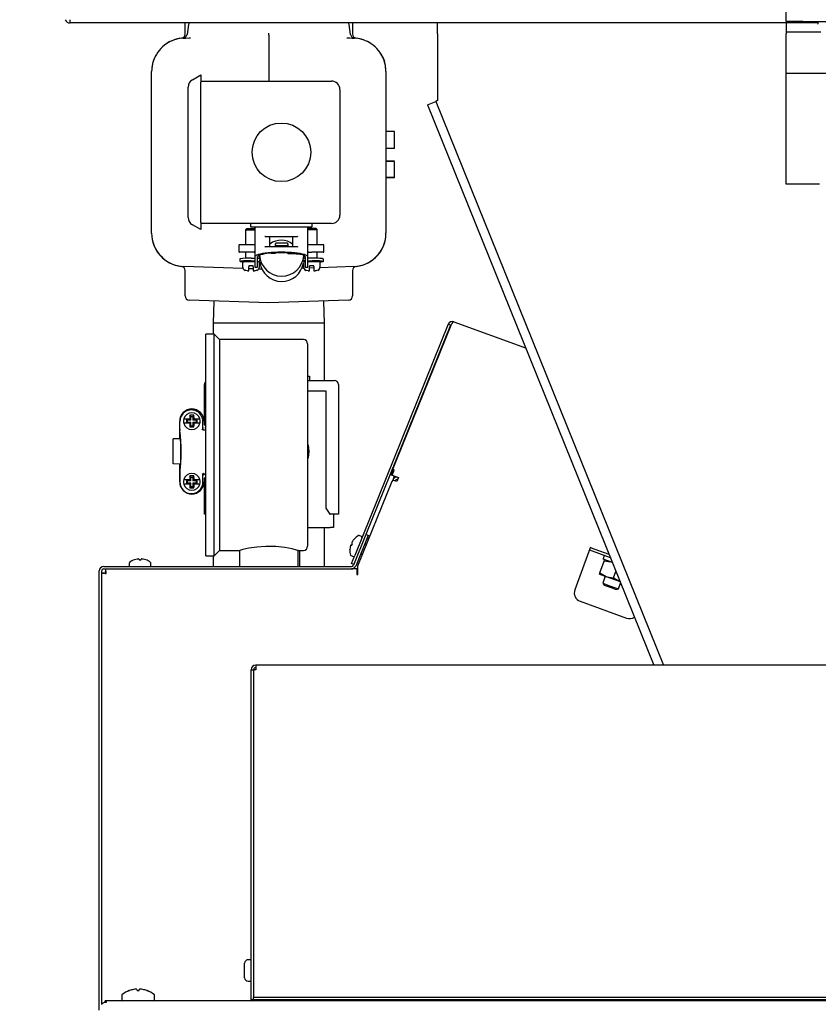
# Model space of a CAD drawing. Units: inches. Extents: x 0.8 to 16.7, y 0.6 to 10.4.
# Drawn here: x 13.6 to 14.1, y 6.3 to 6.9 of the extents above; entities that cross this region are included whole.
import ezdxf

# ---------------------------------------------------------------- set-up
doc = ezdxf.new("R2010")
doc.units = ezdxf.units.IN
doc.header["$MEASUREMENT"] = 0
doc.layers.add('FORMAT', color=7, linetype='Continuous')
doc.styles.add('SLDTEXTSTYLE0', font='TXT', dxfattribs={"width": 0.605})
doc.dimstyles.new('SLDDIMSTYLE0', dxfattribs={"dimtxt": 0.08, "dimasz": 0.13, "dimexe": 0, "dimexo": 0.0625, "dimgap": 0.02, "dimtad": 0, "dimtih": 1, "dimtoh": 1, "dimdec": 6, "dimlfac": 24, "dimrnd": 1e-09, "dimzin": 12, "dimdsep": 46, "dimlunit": 5, "dimtxsty": 'SLDTEXTSTYLE0', "dimsah": 1, "dimcen": 0.09, "dimadec": 0, "dimazin": 3, "dimtfac": 1, "dimtdec": 6, "dimtofl": 0, "dimtmove": 0, "dimatfit": 3, "dimfxl": 0, "dimfrac": 2, "dimtolj": 1, "dimtzin": 12, "dimarcsym": 0})

# ---------------------------------------------------------------- blocks, each defined once
blk = doc.blocks.new('_D_2')
at = {"layer": 'FORMAT', "color": 7}
for p, q in [((13.56461, 7.42162), (13.56461, 7.99663)), ((14.99311, 6.073), (14.99311, 7.99663)), ((13.56461, 7.87163), (13.9715, 7.87163)), ((14.11203, 7.87152), (14.08453, 7.87152)), ((14.08453, 7.87152), (14.08453, 7.74874)), ((14.29536, 7.87152), (14.32286, 7.87152)), ((14.32286, 7.87152), (14.32286, 7.74874)), ((14.99311, 7.87163), (14.43588, 7.87163)), ((14.08453, 7.74874), (14.11203, 7.74874)), ((14.32286, 7.74874), (14.29536, 7.74874))]:
    blk.add_line(p, q, dxfattribs=at)
for points in [[(13.56461, 7.87163), (13.69461, 7.85163), (13.69461, 7.89163)], [(14.99311, 7.87163), (14.86311, 7.89163), (14.86311, 7.85163)]]:
    blk.add_solid(points, dxfattribs=at)
at = {"layer": 'FORMAT', "color": 7, "char_height": 0.08, "attachment_point": 1, "style": 'SLDTEXTSTYLE0'}
for s, insert in [('34 9/32', (14.02036, 7.99298)), ('871', (14.11203, 7.85187))]:
    blk.add_mtext(s, dxfattribs=dict(at, insert=insert))

msp = doc.modelspace()

# ---------------------------------------------------------------- linework, layer by layer
at = {"color": 7, "linetype": 'Continuous', "lineweight": 25}
for p, q in [((14.04148214, 6.91055586), (14.04148214, 6.91802669)), ((13.82467625, 6.90972253), (13.59594464, 6.90972253)), ((13.66754679, 6.90280533), (13.66754679, 6.90972253)), ((13.66963801, 6.90864762), (13.66871803, 6.90246399)), ((13.77054222, 6.90246399), (13.76962224, 6.90864762)), ((13.77171345, 6.90972253), (13.77171345, 6.90280533)), ((13.83157208, 6.90972253), (13.82467625, 6.90972253)), ((13.82467625, 6.90282669), (13.82467625, 6.90972253)), ((14.04150512, 6.90972253), (13.83157208, 6.90972253)), ((14.05189881, 6.91055586), (14.04148214, 6.91055586)), ((14.06135714, 6.90972253), (14.04150512, 6.90972253)), ((14.04150512, 6.90972253), (14.04150512, 6.90282669)), ((14.05189881, 6.91055586), (14.38731548, 6.91055586)), ((14.06135714, 6.91055586), (14.06135714, 6.90913399)), ((13.66681972, 6.90026512), (13.66779679, 6.90029924)), ((13.71963012, 6.90210993), (13.71963012, 6.90341238)), ((13.71963012, 6.90210993), (13.71963012, 6.89170211)), ((13.77146345, 6.90029924), (13.77244053, 6.90026512)), ((13.82467625, 6.90282669), (13.82467625, 6.86138919)), ((14.04150512, 6.90411836), (14.06314881, 6.90411836)), ((14.04150512, 6.80930586), (14.04150512, 6.90282669)), ((13.78300938, 6.89694961), (13.78207718, 6.89751714)), ((13.64893423, 6.88880688), (13.64773165, 6.88587785)), ((13.71963012, 6.89170211), (13.71963012, 6.87346347)), ((13.79032601, 6.88880688), (13.79152859, 6.88587785)), ((13.64671345, 6.77894079), (13.64671345, 6.87944448)), ((13.67204679, 6.87425046), (13.67735929, 6.87731763)), ((13.67735929, 6.87731763), (13.67735929, 6.87280709)), ((13.79254679, 6.87944448), (13.79254679, 6.77894079)), ((14.1233288, 6.87828503), (14.04150512, 6.87828503)), ((13.66944262, 6.78864536), (13.66944262, 6.86973991)), ((13.67735929, 6.87346347), (13.75869262, 6.87346347)), ((13.67735929, 6.78557818), (13.67735929, 6.87280709)), ((13.76390095, 6.86825513), (13.76390095, 6.79013013)), ((13.81828255, 6.85880597), (13.82347864, 6.86090533)), ((13.81828255, 6.85880597), (13.95918516, 6.51005976)), ((13.82467625, 6.86138919), (13.82347864, 6.86090533)), ((13.82347864, 6.86090533), (13.96522945, 6.51005976)), ((13.79775512, 6.84205321), (13.79254679, 6.84205321)), ((13.79775512, 6.83679279), (13.79775512, 6.84205321)), ((13.79775512, 6.83154039), (13.79775512, 6.83679279)), ((13.79775512, 6.83154039), (13.79254679, 6.83154039)), ((13.79775512, 6.82374612), (13.79254679, 6.82374612)), ((13.79775512, 6.82348971), (13.79254679, 6.82348971)), ((13.79775512, 6.81348971), (13.79775512, 6.82348971)), ((13.79775512, 6.81348971), (13.79254679, 6.81348971)), ((13.79775512, 6.8132333), (13.79254679, 6.8132333)), ((14.06233845, 6.80930586), (14.04150512, 6.80930586)), ((13.67735929, 6.78106763), (13.67204679, 6.78413481)), ((13.67735929, 6.78557818), (13.67735929, 6.78106763)), ((13.75869262, 6.7849218), (13.67735929, 6.7849218)), ((13.70827595, 6.78450513), (13.70827595, 6.78308847)), ((13.74619262, 6.7826718), (13.70869262, 6.7826718)), ((13.74660929, 6.78308847), (13.74660929, 6.78450513)), ((13.70583845, 6.78165084), (13.70521345, 6.78102584)), ((13.70521345, 6.78102584), (13.70521345, 6.77178846)), ((13.70521345, 6.78102584), (13.71088012, 6.78102584)), ((13.70854679, 6.78165084), (13.70583845, 6.78165084)), ((13.71088012, 6.78165084), (13.70854679, 6.78165084)), ((13.71088012, 6.78225513), (13.71088012, 6.77137794)), ((13.73693256, 6.77663013), (13.71795268, 6.77663013)), ((13.72032667, 6.77058847), (13.72032667, 6.77663013)), ((13.73455857, 6.77058847), (13.73455857, 6.77663013)), ((13.74400512, 6.77137841), (13.74400512, 6.78225513)), ((13.74633845, 6.78173072), (13.74400512, 6.78173072)), ((13.74400512, 6.78110572), (13.74967179, 6.78110572)), ((13.74904679, 6.78173072), (13.74633845, 6.78173072)), ((13.74967179, 6.78110572), (13.74904679, 6.78173072)), ((13.74967179, 6.77178846), (13.74967179, 6.78110572)), ((13.70098429, 6.77137179), (13.70098429, 6.76737179)), ((13.70140095, 6.77178846), (13.70854679, 6.77178846)), ((13.70854679, 6.77178846), (13.71046345, 6.77178846)), ((13.71046345, 6.77178846), (13.71088012, 6.77178846)), ((13.71088012, 6.77137179), (13.71088012, 6.76408472)), ((13.71795268, 6.77058847), (13.73693256, 6.77058847)), ((13.72379446, 6.77110472), (13.72379446, 6.77231111)), ((13.72379446, 6.77075844), (13.72379446, 6.77110472)), ((13.73104446, 6.77272778), (13.72421113, 6.77272778)), ((13.72421113, 6.77112835), (13.73104446, 6.77112835)), ((13.73146113, 6.77231111), (13.73146113, 6.77110472)), ((13.73146113, 6.77110472), (13.73146113, 6.77075844)), ((13.74400512, 6.77178846), (13.74442179, 6.77178846)), ((13.74400512, 6.76408472), (13.74400512, 6.77137179)), ((13.74442179, 6.77178846), (13.74633845, 6.77178846)), ((13.74633845, 6.77178846), (13.75348429, 6.77178846)), ((13.75390095, 6.76737179), (13.75390095, 6.77137179)), ((13.70854679, 6.76695513), (13.70140095, 6.76695513)), ((13.70521345, 6.76695513), (13.70521345, 6.76325682)), ((13.71046345, 6.76695513), (13.70854679, 6.76695513)), ((13.71046345, 6.76695513), (13.71088012, 6.76695513)), ((13.71391946, 6.76333296), (13.71391946, 6.76517723)), ((13.72379446, 6.76662748), (13.72379446, 6.76651833)), ((13.7276278, 6.76670738), (13.7276278, 6.766555)), ((13.73146113, 6.76661006), (13.73146113, 6.76651833)), ((13.73146113, 6.76651833), (13.73146113, 6.76608787)), ((13.7413296, 6.76291649), (13.7413296, 6.76502468)), ((13.74442179, 6.76695513), (13.74400512, 6.76695513)), ((13.74401339, 6.76707326), (13.74404347, 6.76704889)), ((13.74442179, 6.76695513), (13.74633845, 6.76695513)), ((13.75348429, 6.76695513), (13.74633845, 6.76695513)), ((13.74967179, 6.76324139), (13.74967179, 6.76695513)), ((13.7036246, 6.75683489), (13.66681972, 6.75812015)), ((13.70158613, 6.76290422), (13.70158613, 6.76169783)), ((13.70333845, 6.76054251), (13.70333845, 6.75802168)), ((13.70396345, 6.76116751), (13.71088012, 6.76116751)), ((13.70521345, 6.76137665), (13.70521345, 6.76116751)), ((13.70992179, 6.75854251), (13.70717179, 6.75854251)), ((13.70717179, 6.75854251), (13.70717179, 6.75802168)), ((13.70873196, 6.76330933), (13.71088012, 6.76330933)), ((13.70992179, 6.75802168), (13.70992179, 6.75854251)), ((13.71088012, 6.76408472), (13.71088012, 6.75769879)), ((13.71256762, 6.75769879), (13.71256762, 6.76408472)), ((13.71256762, 6.76330933), (13.7135028, 6.76330933)), ((13.71256762, 6.76116751), (13.71313012, 6.76116751)), ((13.71364302, 6.76089966), (13.71365113, 6.76089966)), ((13.71365113, 6.76089966), (13.71365113, 6.76090033)), ((13.71375512, 6.75802168), (13.71375512, 6.76054251)), ((13.74113012, 6.7605538), (13.74113012, 6.75810155)), ((13.74126101, 6.76164378), (13.74119217, 6.7613547)), ((13.74231762, 6.76328638), (13.74174665, 6.76328638)), ((13.74175512, 6.76124738), (13.74231762, 6.76124738)), ((13.74231762, 6.76408472), (13.74231762, 6.75769879)), ((13.74400512, 6.75769879), (13.74400512, 6.76408472)), ((13.74652363, 6.76328638), (13.74400512, 6.76328638)), ((13.74400512, 6.76124738), (13.75092179, 6.76124738)), ((13.74771345, 6.75862238), (13.74496345, 6.75862238)), ((13.74496345, 6.75862238), (13.74496345, 6.75810155)), ((13.74496345, 6.75549738), (13.74496345, 6.75810155)), ((13.74771345, 6.75810155), (13.74771345, 6.75862238)), ((13.74771345, 6.75810155), (13.74771345, 6.75549738)), ((13.74967179, 6.76124738), (13.74967179, 6.76141193)), ((13.77244053, 6.75812015), (13.75144685, 6.75738703)), ((13.75154679, 6.75810155), (13.75154679, 6.76062238)), ((13.75366946, 6.76169783), (13.75366946, 6.76248822)), ((13.66754679, 6.73977624), (13.66754679, 6.75557994)), ((13.7063224, 6.75541751), (13.70717179, 6.75541751)), ((13.70717179, 6.75541751), (13.70717179, 6.75802168)), ((13.70992179, 6.75661499), (13.70717179, 6.75671102)), ((13.70992179, 6.75802168), (13.70992179, 6.75541751)), ((13.70992179, 6.75541751), (13.71077118, 6.75541751)), ((13.71129679, 6.75762179), (13.71215095, 6.75762179)), ((13.71535509, 6.75642526), (13.71326307, 6.75649831)), ((13.74135866, 6.75703474), (13.74016748, 6.75699315)), ((13.74273429, 6.75762179), (13.74358845, 6.75762179)), ((13.74411406, 6.75549738), (13.74496345, 6.75549738)), ((13.74771345, 6.75725666), (13.74496345, 6.75716063)), ((13.74771345, 6.75549738), (13.74856285, 6.75549738)), ((13.77171345, 6.75557994), (13.77171345, 6.73977624)), ((13.71953924, 6.73544581), (13.67006007, 6.73717366)), ((13.68547532, 6.73663535), (13.68504679, 6.7228718)), ((13.76920017, 6.73717366), (13.71972101, 6.73544581)), ((13.75421345, 6.7228718), (13.75378493, 6.73663535)), ((13.68504679, 6.7228718), (13.68504679, 6.7160093)), ((13.75421345, 6.7228718), (13.68504679, 6.7228718)), ((13.75421345, 6.6872704), (13.75421345, 6.7228718)), ((13.83125035, 6.72220333), (13.77310362, 6.57828513)), ((13.83264112, 6.72164142), (13.78001174, 6.59137914)), ((13.83290125, 6.72149877), (13.79537091, 6.6286079)), ((13.83264112, 6.72164142), (13.83125035, 6.72220333)), ((13.83292382, 6.72155616), (13.83290125, 6.72149877)), ((13.83296234, 6.72165557), (13.83291249, 6.72152504)), ((13.83302121, 6.7218446), (13.83295399, 6.72165989)), ((13.83479354, 6.72378087), (13.87939504, 6.70754725)), ((13.68567179, 6.7160093), (13.68046345, 6.7160093)), ((13.68046345, 6.64705097), (13.68046345, 6.7160093)), ((13.68900512, 6.71267597), (13.68567179, 6.7160093)), ((13.68567179, 6.64705097), (13.68567179, 6.7160093)), ((13.74119262, 6.71267597), (13.68900512, 6.71267597)), ((13.68900512, 6.71267597), (13.68900512, 6.64705097)), ((13.74379679, 6.7100718), (13.74379679, 6.64705097)), ((13.67959106, 6.65960209), (13.67959106, 6.68466624)), ((13.74379679, 6.68987457), (13.74500773, 6.68987457)), ((13.74379679, 6.6872704), (13.75771606, 6.6872704)), ((13.74500773, 6.68987457), (13.74500773, 6.6872704)), ((13.75771606, 6.6872704), (13.76032023, 6.6872704)), ((13.76292439, 6.68466624), (13.76292439, 6.60393707)), ((13.74379679, 6.68075999), (13.75511189, 6.68075999)), ((13.75511189, 6.68075999), (13.75511189, 6.60784332)), ((13.67143528, 6.66887689), (13.67136677, 6.66887689)), ((13.66417439, 6.6540514), (13.66417439, 6.66191624)), ((13.66423243, 6.65491856), (13.66423243, 6.66173106)), ((13.66671334, 6.66329124), (13.66952532, 6.66329124)), ((13.66952532, 6.66054124), (13.66671334, 6.66054124)), ((13.66857958, 6.66111309), (13.66857958, 6.66271938)), ((13.66857958, 6.66271938), (13.66876325, 6.66253571)), ((13.66857958, 6.66271938), (13.67093375, 6.66271938)), ((13.66857958, 6.66111309), (13.66876325, 6.66129677)), ((13.67093375, 6.66111309), (13.66857958, 6.66111309)), ((13.66876325, 6.66253571), (13.66876325, 6.66129677)), ((13.67111742, 6.66253571), (13.66876325, 6.66253571)), ((13.66876325, 6.66129677), (13.67111742, 6.66129677)), ((13.66952532, 6.66329124), (13.67038273, 6.66329124)), ((13.67038273, 6.66054124), (13.66952532, 6.66054124)), ((13.67038273, 6.66414063), (13.67038273, 6.66329124)), ((13.67093375, 6.66329124), (13.67038273, 6.66329124)), ((13.67038273, 6.66054124), (13.67038273, 6.65969184)), ((13.67038273, 6.66054124), (13.67093375, 6.66054124)), ((13.67111742, 6.66488987), (13.67044095, 6.66556634)), ((13.67303283, 6.66556634), (13.67044095, 6.66556634)), ((13.67093375, 6.66329124), (13.67093375, 6.66271938)), ((13.67111742, 6.66253571), (13.67093375, 6.66271938)), ((13.67111742, 6.66129677), (13.67093375, 6.66111309)), ((13.67093375, 6.66054124), (13.67093375, 6.66111309)), ((13.67111742, 6.66488987), (13.67235636, 6.66488987)), ((13.67111742, 6.66253571), (13.67111742, 6.66488987)), ((13.67111742, 6.6589426), (13.67111742, 6.66129677)), ((13.67303283, 6.66556634), (13.67235636, 6.66488987)), ((13.67235636, 6.66488987), (13.67235636, 6.66253571)), ((13.67235636, 6.66253571), (13.67254004, 6.66271938)), ((13.67471053, 6.66253571), (13.67235636, 6.66253571)), ((13.67254004, 6.66111309), (13.67235636, 6.66129677)), ((13.67235636, 6.66129677), (13.67235636, 6.6589426)), ((13.67235636, 6.66129677), (13.67471053, 6.66129677)), ((13.67254004, 6.66329124), (13.67254004, 6.66271938)), ((13.67309106, 6.66329124), (13.67254004, 6.66329124)), ((13.67254004, 6.66271938), (13.6748942, 6.66271938)), ((13.67254004, 6.66111309), (13.67254004, 6.66054124)), ((13.6748942, 6.66111309), (13.67254004, 6.66111309)), ((13.67254004, 6.66054124), (13.67309106, 6.66054124)), ((13.67309106, 6.66329124), (13.67309106, 6.66414063)), ((13.67309106, 6.66329124), (13.67394847, 6.66329124)), ((13.67309106, 6.65969184), (13.67309106, 6.66054124)), ((13.67394847, 6.66054124), (13.67309106, 6.66054124)), ((13.67394847, 6.66329124), (13.67676045, 6.66329124)), ((13.67676045, 6.66054124), (13.67394847, 6.66054124)), ((13.6748942, 6.66271938), (13.67471053, 6.66253571)), ((13.67471053, 6.66129677), (13.67471053, 6.66253571)), ((13.6748942, 6.66111309), (13.67471053, 6.66129677)), ((13.6748942, 6.66271938), (13.6748942, 6.66111309)), ((13.67857029, 6.65690845), (13.67857029, 6.66173106)), ((13.67929939, 6.66191624), (13.67929939, 6.65999957)), ((13.66417439, 6.6509384), (13.66417439, 6.6540514)), ((13.67044095, 6.65826613), (13.67111742, 6.6589426)), ((13.67044095, 6.65826613), (13.67303283, 6.65826613)), ((13.67111742, 6.6589426), (13.67235636, 6.6589426)), ((13.67235636, 6.6589426), (13.67303283, 6.65826613)), ((13.67856706, 6.65685859), (13.67856447, 6.65690845)), ((13.67891711, 6.65654356), (13.68046345, 6.65654356)), ((13.6796476, 6.6595829), (13.68046345, 6.6595829)), ((13.68046345, 6.6578954), (13.67993293, 6.6578954)), ((13.66473984, 6.65095321), (13.66014545, 6.6508329)), ((13.66014545, 6.63523464), (13.66014545, 6.6508329)), ((13.68046345, 6.57809263), (13.68046345, 6.64705097)), ((13.68567179, 6.57809263), (13.68567179, 6.64705097)), ((13.68900512, 6.64705097), (13.68900512, 6.58142597)), ((13.74379679, 6.64705097), (13.74379679, 6.58403013)), ((13.74436211, 6.6469579), (13.74379679, 6.6469579)), ((13.74379679, 6.6390829), (13.74436211, 6.6390829)), ((13.66475342, 6.63511357), (13.66014545, 6.63523464)), ((13.66417439, 6.63198941), (13.66417439, 6.63509174)), ((13.66417439, 6.62412457), (13.66417439, 6.63198941)), ((13.66425538, 6.63075835), (13.66425538, 6.62393939)), ((13.66450811, 6.63181207), (13.66451303, 6.63181207)), ((13.66450811, 6.63177352), (13.66450811, 6.63181207)), ((13.79696984, 6.6317949), (13.79575852, 6.62846682)), ((13.79607175, 6.62835282), (13.79658478, 6.62976235)), ((13.79646329, 6.62821031), (13.7974181, 6.63083362)), ((13.79702656, 6.63097612), (13.79658478, 6.62976235)), ((13.79697632, 6.62961985), (13.79658478, 6.62976235)), ((13.79767461, 6.63153838), (13.79696984, 6.6317949)), ((13.79702656, 6.63097612), (13.79728307, 6.63168089)), ((13.7974181, 6.63083362), (13.79767461, 6.63153838)), ((13.66425538, 6.62393939), (13.66425605, 6.62393939)), ((13.66671334, 6.62549957), (13.66952532, 6.62549957)), ((13.66857958, 6.62492771), (13.67093375, 6.62492771)), ((13.66857958, 6.62332142), (13.66857958, 6.62492771)), ((13.66857958, 6.62492771), (13.66876325, 6.62474404)), ((13.66857958, 6.62332142), (13.66876325, 6.6235051)), ((13.67093375, 6.62332142), (13.66857958, 6.62332142)), ((13.66876325, 6.62474404), (13.66876325, 6.6235051)), ((13.67111742, 6.62474404), (13.66876325, 6.62474404)), ((13.66876325, 6.6235051), (13.67111742, 6.6235051)), ((13.66952532, 6.62549957), (13.67038273, 6.62549957)), ((13.67038273, 6.62634896), (13.67038273, 6.62549957)), ((13.67093375, 6.62549957), (13.67038273, 6.62549957)), ((13.67111742, 6.62709821), (13.67044095, 6.62777468)), ((13.67303283, 6.62777468), (13.67044095, 6.62777468)), ((13.67093375, 6.62549957), (13.67093375, 6.62492771)), ((13.67111742, 6.62474404), (13.67093375, 6.62492771)), ((13.67111742, 6.6235051), (13.67093375, 6.62332142)), ((13.67093375, 6.62274957), (13.67093375, 6.62332142)), ((13.67111742, 6.62709821), (13.67235636, 6.62709821)), ((13.67111742, 6.62474404), (13.67111742, 6.62709821)), ((13.67111742, 6.62115093), (13.67111742, 6.6235051)), ((13.67303283, 6.62777468), (13.67235636, 6.62709821)), ((13.67235636, 6.62709821), (13.67235636, 6.62474404)), ((13.67235636, 6.62474404), (13.67254004, 6.62492771)), ((13.67471053, 6.62474404), (13.67235636, 6.62474404)), ((13.67254004, 6.62332142), (13.67235636, 6.6235051)), ((13.67235636, 6.6235051), (13.67235636, 6.62115093)), ((13.67235636, 6.6235051), (13.67471053, 6.6235051)), ((13.67254004, 6.62549957), (13.67254004, 6.62492771)), ((13.67309106, 6.62549957), (13.67254004, 6.62549957)), ((13.67254004, 6.62492771), (13.6748942, 6.62492771)), ((13.67254004, 6.62332142), (13.67254004, 6.62274957)), ((13.6748942, 6.62332142), (13.67254004, 6.62332142)), ((13.67309106, 6.62549957), (13.67309106, 6.62634896)), ((13.67309106, 6.62549957), (13.67394847, 6.62549957)), ((13.67394847, 6.62549957), (13.67676045, 6.62549957)), ((13.6748942, 6.62492771), (13.67471053, 6.62474404)), ((13.67471053, 6.6235051), (13.67471053, 6.62474404)), ((13.6748942, 6.62332142), (13.67471053, 6.6235051)), ((13.6748942, 6.62492771), (13.6748942, 6.62332142)), ((13.67857029, 6.62393939), (13.67857029, 6.62877431)), ((13.67874235, 6.62908202), (13.67893647, 6.62914058)), ((13.67902944, 6.62927085), (13.67875279, 6.62923132)), ((13.67893254, 6.62913343), (13.68046345, 6.62913343)), ((13.67929939, 6.62604124), (13.67929939, 6.62412457)), ((13.67959106, 6.60393707), (13.67959106, 6.62643871)), ((13.68046345, 6.6264579), (13.6796476, 6.6264579)), ((13.67993293, 6.6281454), (13.68046345, 6.6281454)), ((13.7750523, 6.57181191), (13.79637462, 6.62458649)), ((13.79537091, 6.6286079), (13.79575852, 6.62846682)), ((13.79646329, 6.62821031), (13.79607175, 6.62835282)), ((13.79637462, 6.62458649), (13.79649083, 6.62454419)), ((13.79646329, 6.62821031), (13.80028919, 6.62681779)), ((13.79649083, 6.62454419), (13.79674735, 6.62524895)), ((13.79718913, 6.62646272), (13.79674735, 6.62524895)), ((13.79937066, 6.62429415), (13.79674735, 6.62524895)), ((13.79766588, 6.6277726), (13.79718913, 6.62646272)), ((13.79718913, 6.62646272), (13.79748681, 6.62635437)), ((13.80030733, 6.62686763), (13.79937066, 6.62429415)), ((13.66952532, 6.62274957), (13.66671334, 6.62274957)), ((13.67038273, 6.62274957), (13.66952532, 6.62274957)), ((13.67038273, 6.62274957), (13.67038273, 6.62190018)), ((13.67038273, 6.62274957), (13.67093375, 6.62274957)), ((13.67044095, 6.62047446), (13.67111742, 6.62115093)), ((13.67044095, 6.62047446), (13.67303283, 6.62047446)), ((13.67111742, 6.62115093), (13.67235636, 6.62115093)), ((13.67235636, 6.62115093), (13.67303283, 6.62047446)), ((13.67254004, 6.62274957), (13.67309106, 6.62274957)), ((13.67309106, 6.62190018), (13.67309106, 6.62274957)), ((13.67394847, 6.62274957), (13.67309106, 6.62274957)), ((13.67676045, 6.62274957), (13.67394847, 6.62274957)), ((13.6713904, 6.61679356), (13.67143528, 6.61679356)), ((13.75511189, 6.60784332), (13.7576632, 6.60393707)), ((13.68046345, 6.60393707), (13.67959106, 6.60393707)), ((13.7576632, 6.60393707), (13.75771606, 6.60393707)), ((13.76292439, 6.60393707), (13.75771606, 6.60393707)), ((13.75982023, 6.60393707), (13.75982023, 6.59561624)), ((13.74379679, 6.59561624), (13.75773689, 6.59561624)), ((13.75421345, 6.5714556), (13.75421345, 6.59561624)), ((13.75982023, 6.59561624), (13.75773689, 6.59561624)), ((13.7717234, 6.58714555), (13.77169813, 6.58710451)), ((13.78001174, 6.59137914), (13.77228848, 6.5722634)), ((13.77271886, 6.58847253), (13.77273608, 6.58851517)), ((13.78140252, 6.59081723), (13.77367926, 6.57170149)), ((13.77733791, 6.59004449), (13.77577425, 6.59067625)), ((13.77778218, 6.58986499), (13.77733791, 6.59004449)), ((13.78140252, 6.59081723), (13.78001174, 6.59137914)), ((13.68567179, 6.57809263), (13.68900512, 6.58142597)), ((13.68900512, 6.58142597), (13.70164627, 6.58142597)), ((13.70140095, 6.58149362), (13.70140095, 6.5714556)), ((13.73785929, 6.58142597), (13.74119262, 6.58142597)), ((13.73785929, 6.5714556), (13.73785929, 6.58142597)), ((13.73896606, 6.5714556), (13.73896606, 6.58142597)), ((13.77006402, 6.58190157), (13.77008124, 6.58194421)), ((13.7702973, 6.58363734), (13.77028697, 6.58359027)), ((13.77077737, 6.58480406), (13.77076609, 6.58479763)), ((13.77077737, 6.58480406), (13.7711862, 6.58467907)), ((13.7711862, 6.58467907), (13.7716139, 6.58573768)), ((13.77122934, 6.58594422), (13.77123299, 6.58593176)), ((13.7716139, 6.58573768), (13.77123299, 6.58593176)), ((13.78046565, 6.5852104), (13.77932363, 6.58567181)), ((13.91877156, 6.58083577), (13.9100358, 6.55683446)), ((13.91970823, 6.58340925), (13.91877156, 6.58083577)), ((13.91912734, 6.58181326), (13.93210298, 6.57709051)), ((13.91969009, 6.58335942), (13.93127357, 6.57914338)), ((13.63596988, 6.57562861), (13.63601586, 6.57562861)), ((13.63766664, 6.57606254), (13.63761912, 6.57605449)), ((13.63892824, 6.57605449), (13.63891805, 6.57606254)), ((13.63892824, 6.57605449), (13.6389655, 6.57562861)), ((13.63892879, 6.57605449), (13.63896605, 6.57562861)), ((13.6389655, 6.57562861), (13.64010725, 6.57562861)), ((13.64010725, 6.57562861), (13.64014451, 6.57605449)), ((13.64015469, 6.57606254), (13.64014451, 6.57605449)), ((13.64145362, 6.57605449), (13.64140611, 6.57606254)), ((13.64305688, 6.57562861), (13.64310287, 6.57562861)), ((13.68046345, 6.57809263), (13.68567179, 6.57809263)), ((13.68504679, 6.57809263), (13.68504679, 6.5714556)), ((13.77074828, 6.57823653), (13.77231194, 6.57760477)), ((13.7710745, 6.57326288), (13.77310362, 6.57828513)), ((13.77231194, 6.57760477), (13.77275621, 6.57742528)), ((13.77677787, 6.57937082), (13.77791988, 6.57890942)), ((13.92561628, 6.56754767), (13.92828011, 6.57486647)), ((13.92837866, 6.57827423), (13.92760555, 6.57615014)), ((13.93340519, 6.57386742), (13.92770205, 6.57594319)), ((13.92828011, 6.57486647), (13.92855854, 6.57563146)), ((13.6141197, 6.29530976), (13.6141197, 6.56866393)), ((13.6156197, 6.29909964), (13.6156197, 6.56866393)), ((13.61691137, 6.5714556), (13.77109087, 6.5714556)), ((13.61691137, 6.5699556), (13.77109087, 6.5699556)), ((13.61800359, 6.5699556), (13.61800359, 6.5684556)), ((13.63282804, 6.57362122), (13.63282804, 6.57193476)), ((13.6462447, 6.57193476), (13.6462447, 6.57362122)), ((13.64624525, 6.57193476), (13.64624525, 6.57362122)), ((13.77246527, 6.57270097), (13.7710745, 6.57326288)), ((13.7743023, 6.5699556), (13.77109087, 6.5699556)), ((13.7743023, 6.5699556), (13.7743023, 6.56716393)), ((13.7750523, 6.56641393), (13.7750523, 6.57181191)), ((13.93346962, 6.57370795), (13.93284099, 6.57407277)), ((13.93418119, 6.5644303), (13.93562042, 6.56838455)), ((13.6156197, 6.56757171), (13.6171197, 6.56757171)), ((13.7750523, 6.56798305), (13.7743023, 6.56789429)), ((13.7743023, 6.56716393), (13.7743023, 6.56641393)), ((13.7743023, 6.56641393), (13.7750523, 6.56641393)), ((13.92533785, 6.56678268), (13.92561628, 6.56754767)), ((13.92533785, 6.56678268), (13.9296203, 6.565224)), ((13.92561628, 6.56754767), (13.9296203, 6.565224)), ((13.92900852, 6.56544667), (13.92742208, 6.56108794)), ((13.9296203, 6.565224), (13.93818521, 6.56210663)), ((13.93418119, 6.5644303), (13.93818521, 6.56210663)), ((13.92742208, 6.56108794), (13.92837805, 6.55990741)), ((13.92742208, 6.56108794), (13.93231631, 6.55930658)), ((13.92837805, 6.55990741), (13.93204872, 6.5585714)), ((13.93204872, 6.5585714), (13.9357194, 6.55723538)), ((13.93231631, 6.55930658), (13.93721054, 6.55752523)), ((13.9357194, 6.55723538), (13.93721054, 6.55752523)), ((13.93721054, 6.55752523), (13.93853625, 6.5611676)), ((13.91327319, 6.54989185), (13.94224704, 6.53934623)), ((13.70859887, 6.30172643), (13.70859887, 6.5072056)), ((13.70859887, 6.5072056), (13.71016137, 6.5072056)), ((13.71016137, 6.5072056), (13.71016137, 6.3045806)), ((13.71145304, 6.5072056), (13.71016137, 6.5072056)), ((13.71145304, 6.51005976), (13.71145304, 6.5072056)), ((14.33770304, 6.51005976), (13.71145304, 6.51005976)), ((13.70459887, 6.32005976), (13.70459887, 6.32460143)), ((13.70859887, 6.3267681), (13.70676554, 6.3267681)), ((13.70459887, 6.3155181), (13.70459887, 6.32005976)), ((13.70676554, 6.31335143), (13.70859887, 6.31335143)), ((13.63282391, 6.30755638), (13.63286433, 6.30755638)), ((13.63543324, 6.30824086), (13.63537623, 6.30823097)), ((13.63760316, 6.30823097), (13.63759092, 6.30824086)), ((13.63760316, 6.30823097), (13.63766218, 6.30755638)), ((13.63766218, 6.30755638), (13.6389939, 6.30755638)), ((13.6389939, 6.30755638), (13.63905292, 6.30823097)), ((13.63906516, 6.30824086), (13.63905292, 6.30823097)), ((13.64127985, 6.30823097), (13.64122284, 6.30824086)), ((13.64379174, 6.30755638), (13.64383217, 6.30755638)), ((13.61541137, 6.2989318), (13.61573656, 6.29919379)), ((14.0787447, 6.30122643), (13.617706, 6.30122643)), ((13.617706, 6.30017684), (13.617706, 6.30122643)), ((13.62807804, 6.30452081), (13.62807804, 6.3019556)), ((13.64857804, 6.3019556), (13.64857804, 6.30452081)), ((13.71016137, 6.30172643), (13.70859887, 6.30172643)), ((13.71016137, 6.3045806), (13.71016137, 6.30328893)), ((13.71016137, 6.30172643), (13.71016137, 6.30328893)), ((14.07853637, 6.30328893), (13.71016137, 6.30328893)), ((14.07853637, 6.30172643), (13.71016137, 6.30172643)), ((13.86780146, 6.30172643), (13.86780146, 6.30122643)), ((13.98427128, 6.30122643), (13.98427128, 6.30172643)), ((13.99294262, 6.30172643), (13.99294262, 6.30122643)), ((13.99854679, 6.30172643), (13.99854679, 6.30122643))]:
    msp.add_line(p, q, dxfattribs=at)
at = {"color": 7, "linetype": 'Continuous', "lineweight": 25, "flags": 128}
for points in [[(13.66640034, 6.90025103), (13.66635121, 6.90024943), (13.66681972, 6.90026512)], [(13.66779679, 6.90029924), (13.66999194, 6.90038685), (13.67098185, 6.90042283)], [(13.76827839, 6.90042283), (13.76995384, 6.90035994), (13.77146345, 6.90029924)], [(13.77244053, 6.90026512), (13.77294769, 6.90024819), (13.77276114, 6.90025425)], [(13.65718306, 6.89751714), (13.65500709, 6.8960813), (13.65478469, 6.89591131)], [(13.64935564, 6.88959877), (13.6489412, 6.88881784), (13.64773165, 6.88587785)], [(13.79152859, 6.88587785), (13.79031904, 6.88881784), (13.78902104, 6.89104082)], [(13.79254679, 6.87951295), (13.79220107, 6.88329257), (13.79148144, 6.88608978)], [(13.71795268, 6.77663013), (13.71757303, 6.77669677), (13.71740415, 6.77679033)], [(13.73748109, 6.77679033), (13.73729493, 6.77669026), (13.73693256, 6.77663013)], [(13.71740415, 6.77042827), (13.71759032, 6.77052834), (13.71795268, 6.77058847)], [(13.73693256, 6.77058847), (13.73731221, 6.77052183), (13.73748109, 6.77042827)], [(13.71081213, 6.7669711), (13.71079497, 6.76700533), (13.71081497, 6.76702733), (13.71087185, 6.76707326)], [(13.72100065, 6.76644886), (13.72178013, 6.76647244), (13.72379446, 6.76651833)], [(13.74407008, 6.76702733), (13.74408993, 6.76700528), (13.74407316, 6.76697104)], [(13.70159611, 6.7616993), (13.70161494, 6.7615414), (13.70170302, 6.76139834), (13.70180244, 6.7613145), (13.70192634, 6.76125285), (13.70225228, 6.76117092), (13.70306825, 6.76107356), (13.70388726, 6.76102094)], [(13.71088012, 6.76146608), (13.71022283, 6.76148588), (13.70873196, 6.7615027), (13.70724109, 6.76148588), (13.70597719, 6.76143801), (13.70513268, 6.76136635), (13.70483613, 6.76128183), (13.70513268, 6.76119731), (13.70521345, 6.761187)], [(13.71256762, 6.76124316), (13.7126278, 6.76128183), (13.71256762, 6.7613205)], [(13.71360321, 6.76209896), (13.7136886, 6.76207605), (13.71377124, 6.76202106), (13.71390688, 6.76184372), (13.71406342, 6.7613547)], [(13.74119217, 6.7613547), (13.74134239, 6.76183264), (13.74147804, 6.76201433), (13.7415618, 6.76207292), (13.74160664, 6.76209048), (13.74165238, 6.76209896)], [(13.75037179, 6.76124738), (13.75041946, 6.76128183), (13.75012291, 6.76136635), (13.7492784, 6.76143801), (13.7480145, 6.76148588), (13.74652363, 6.7615027), (13.74503276, 6.76148588), (13.74400512, 6.76145034)], [(13.75136194, 6.76102039), (13.75214485, 6.76106993), (13.75300089, 6.76117049), (13.75328882, 6.76123842), (13.75346213, 6.76132043), (13.75358928, 6.76144437), (13.75366593, 6.76164229), (13.75365948, 6.76169635)], [(13.75365948, 6.76248674), (13.75364065, 6.76264465), (13.75355257, 6.76278771), (13.75345316, 6.76287154), (13.75332926, 6.7629332), (13.75300331, 6.76301513), (13.75218734, 6.76311248), (13.751448, 6.76315998)], [(13.7063224, 6.75541751), (13.70523805, 6.75560046), (13.70489668, 6.75574772)], [(13.7121969, 6.75574772), (13.71119278, 6.75544338), (13.71077118, 6.75541751)], [(13.74411406, 6.75549738), (13.74302972, 6.75568034), (13.74268835, 6.75582759)], [(13.74998856, 6.75582759), (13.74898444, 6.75552325), (13.74856285, 6.75549738)], [(13.83264112, 6.72164142), (13.83280423, 6.72193099), (13.8328415, 6.72197194)], [(13.83479354, 6.72378087), (13.83434864, 6.72375331), (13.83386724, 6.72336782), (13.83341807, 6.72271592), (13.83304743, 6.72191513), (13.83292382, 6.72155616)], [(13.67044095, 6.66556634), (13.67038729, 6.66456222), (13.67038273, 6.66414063)], [(13.67309106, 6.66414063), (13.6730588, 6.66522497), (13.67303283, 6.66556634)], [(13.66425605, 6.63075908), (13.66440618, 6.63114699), (13.66454777, 6.63210824), (13.6646739, 6.6335957), (13.66477838, 6.63553639), (13.66485607, 6.63783511), (13.66490317, 6.64037911), (13.66491737, 6.64304359), (13.66489797, 6.64569785), (13.66484592, 6.64821169), (13.66476378, 6.65046179), (13.66465558, 6.65233778), (13.66452662, 6.65374763), (13.66438322, 6.65462219), (13.66423243, 6.65491856)], [(13.67038273, 6.65969184), (13.67041499, 6.6586075), (13.67044095, 6.65826613)], [(13.67303283, 6.65826613), (13.6730865, 6.65927025), (13.67309106, 6.65969184)], [(13.67902944, 6.6563996), (13.67849467, 6.65652309), (13.67828916, 6.65664847), (13.67821918, 6.65672824), (13.67818281, 6.65681189)], [(13.67044095, 6.62777468), (13.67038729, 6.62677056), (13.67038273, 6.62634896)], [(13.67309106, 6.62634896), (13.6730588, 6.6274333), (13.67303283, 6.62777468)], [(13.67818281, 6.62885856), (13.67821631, 6.62893578), (13.67828154, 6.62901295), (13.67850733, 6.62915343), (13.67902944, 6.62927085)], [(13.67038273, 6.62190018), (13.67041499, 6.62081584), (13.67044095, 6.62047446)], [(13.67303283, 6.62047446), (13.6730865, 6.62147858), (13.67309106, 6.62190018)], [(13.73785929, 6.58142597), (13.7368761, 6.58169225), (13.73405662, 6.58237901), (13.72960289, 6.58322469), (13.7239085, 6.58386361), (13.71784155, 6.58398325), (13.71215561, 6.58356706), (13.70722013, 6.58279876), (13.7034961, 6.58197682), (13.70158651, 6.58147727), (13.70164627, 6.58149365)], [(13.93284099, 6.57407277), (13.93253503, 6.57417941), (13.92828011, 6.57486647)], [(13.9296203, 6.565224), (13.92992626, 6.56511735), (13.93418119, 6.5644303)], [(13.71181402, 6.30122643), (13.71182747, 6.30125843), (13.71198142, 6.30172643)]]:
    msp.add_lwpolyline(points, dxfattribs=at)
at = {"color": 7, "linetype": 'Continuous', "lineweight": 25}
msp.add_circle((13.72744262, 6.82919263), 0.01822917, dxfattribs=at)
for centre, radius, start, end in [((13.59593415, 6.91298326), 0.00326075, 202.90440743, 270.18440878), ((13.6145163, 6.9116303), 0.01866939, 179.74252993, 185.86513282), ((13.67221382, 6.9082644), 0.00260417, 145.94964701, 171.53777617), ((13.76704642, 6.9082644), 0.00260417, 8.46222383, 34.05035299), ((14.06156027, 6.90913399), 0.00020313, 180, 270), ((13.66754679, 6.87951295), 0.02083333, 96.37937021, 133.3545032), ((13.66754679, 6.87944448), 0.02083333, 92, 119.83202492), ((13.66494262, 6.90280533), 0.00260417, 276.37937021, 0), ((13.66614221, 6.90284722), 0.00260417, 272, 351.99990964), ((13.77311803, 6.90284722), 0.00260417, 187.10472692, 268), ((13.77431762, 6.90280533), 0.00260417, 180, 263.62062979), ((13.77171345, 6.87944448), 0.02083333, 60.16797508, 88), ((13.77171345, 6.87951295), 0.02083333, 58.81304587, 83.62062979), ((13.6674859, 6.87949903), 0.02075574, 119.7611306, 153.35589935), ((13.77176541, 6.87949057), 0.02076752, 26.65391008, 60.22905997), ((13.66754679, 6.87951295), 0.02083333, 152.46681244, 180), ((13.77171345, 6.87951295), 0.02083333, 20.35401929, 33.84318169), ((13.66754679, 6.87944448), 0.02083333, 162.01297541, 180), ((13.77171345, 6.87944448), 0.02083333, 0, 17.98702459), ((13.67465095, 6.86973991), 0.00520833, 120, 180), ((13.75869262, 6.86825513), 0.00520833, 0, 90), ((13.75869262, 6.79013013), 0.00520833, 270, 0), ((13.67465095, 6.78864536), 0.00520833, 180, 240), ((13.70869262, 6.78450513), 0.00041667, 90, 180), ((13.70869262, 6.78308847), 0.00041667, 180, 270), ((13.71046345, 6.78225513), 0.00041667, 0, 90), ((13.74442179, 6.78225513), 0.00041667, 90, 180), ((13.74619262, 6.78450513), 0.00041667, 0, 90), ((13.74619262, 6.78308847), 0.00041667, 270, 0), ((13.66754679, 6.77894079), 0.02083333, 180, 268), ((13.66754679, 6.77887232), 0.02083333, 180, 263.62062979), ((13.71835835, 6.77801322), 0.00155111, 218.53918175, 232.03584482), ((13.73652689, 6.77801322), 0.00155111, 307.96415517, 321.46081826), ((13.77171345, 6.77894079), 0.02083333, 272, 0), ((13.77171345, 6.77887232), 0.02083333, 276.37937021, 0), ((13.70140095, 6.77137179), 0.00041667, 90, 180), ((13.71835835, 6.76920538), 0.00155111, 127.96415518, 141.46081825), ((13.72729872, 6.76320125), 0.01132285, 50.12105127, 128.00644547), ((13.72421113, 6.77231111), 0.00041667, 90, 180), ((13.7241073, 6.76927324), 0.00185801, 86.79644677, 99.69312144), ((13.72799336, 6.50824607), 0.26254595, 90.07977714, 90.91637002), ((13.72726223, 6.50824607), 0.26254595, 89.08362998, 89.92022286), ((13.73104446, 6.77231111), 0.00041667, 0, 90), ((13.7311483, 6.76927324), 0.00185801, 80.30687856, 93.20355323), ((13.73652689, 6.76920538), 0.00155111, 38.53918174, 52.03584483), ((13.75348429, 6.77137179), 0.00041667, 0, 90), ((13.70140095, 6.76737179), 0.00041667, 180, 270), ((13.71055121, 6.76681994), 0.00039631, 33.90712981, 102.79304563), ((13.72762789, 6.76580088), 0.01370919, 182.58615721, 356.78136026), ((13.7292986, 6.62360625), 0.14249803, 86.31135151, 89.13045342), ((13.74433403, 6.76681994), 0.00039631, 77.20695437, 146.09287019), ((13.75348429, 6.76737179), 0.00041667, 270, 0), ((13.66494262, 6.75557994), 0.00260417, 0, 83.62062979), ((13.70679061, 6.73432783), 0.02904645, 86.16770449, 100.32186372), ((13.70716347, 6.72486638), 0.03683036, 87.55920741, 97.50909536), ((13.70396345, 6.76054251), 0.000625, 90, 180), ((13.71313012, 6.76054251), 0.000625, 0, 90), ((13.71360663, 6.76516444), 0.00185801, 266.79644677, 279.69312144), ((13.71366843, 6.76125715), 0.00040686, 13.8731489, 92.4367385), ((13.7136514, 6.76048388), 0.00041645, 8.36481405, 90.03723456), ((13.72758415, 6.76333297), 0.01366469, 180.00005569, 188.32408843), ((13.727628, 6.76254412), 0.01371118, 188.38600075, 349.9817774), ((13.74373429, 6.75810155), 0.00260417, 180, 245.0911581), ((13.74175512, 6.76062238), 0.000625, 90, 156.50989221), ((13.74158709, 6.76125725), 0.00040676, 87.55193426, 166.13817834), ((13.74164768, 6.75831971), 0.00496185, 88.8570405, 93.6754521), ((13.74052161, 6.76200314), 0.00113483, 342.59259268, 4.84384851), ((13.74691418, 6.67938276), 0.08390386, 86.88488833, 90.26669505), ((13.74804978, 6.72235863), 0.03933431, 83.01125869, 92.22360447), ((13.74894262, 6.75810155), 0.00260417, 295.06141561, 0), ((13.75092179, 6.76062238), 0.000625, 0, 90), ((13.77431762, 6.75557994), 0.00260417, 96.37937021, 180), ((13.70594262, 6.75802168), 0.00260417, 180, 245.0911581), ((13.71115095, 6.75802168), 0.00260417, 295.06141561, 0), ((13.67015095, 6.73977624), 0.00260417, 180, 268), ((13.76910929, 6.73977624), 0.00260417, 272, 0), ((13.71963012, 6.73804839), 0.00260417, 268, 272), ((13.83383873, 6.72115756), 0.00279167, 70, 158), ((13.74119262, 6.7100718), 0.00260417, 0, 90), ((13.68219523, 6.68466624), 0.00260417, 131.68232528, 180), ((13.76032023, 6.68466624), 0.00260417, 0, 90), ((13.67173689, 6.66191624), 0.0075625, 0, 180), ((13.67137201, 6.66173732), 0.00713958, 90.04198926, 180.05023537), ((13.67143528, 6.66173981), 0.00713435, 359.92971829, 180.07028171), ((13.67173689, 6.66191624), 0.00520833, 15.30754111, 164.69245889), ((13.67173689, 6.66191624), 0.00520833, 164.69245889, 195.30754111), ((13.67173689, 6.66191624), 0.00520833, 195.30754111, 344.69245889), ((13.67173689, 6.66191624), 0.00520833, 344.69245889, 15.30754111), ((13.66446704, 6.65390335), 0.00032797, 82.80629294, 153.16557592), ((13.66930809, 6.65664403), 0.00500996, 178.07986048, 187.53212027), ((13.5494637, 6.64283523), 0.11562807, 353.46877121, 6.53122879), ((13.67910218, 6.65696189), 0.000545, 190.92617333, 235.47047667), ((13.67913457, 6.65696077), 0.00057093, 190.18527766, 259.38973567), ((13.67884458, 6.65637115), 0.00018704, 8.74887163, 67.18268199), ((13.67971606, 6.65999957), 0.00041667, 180, 270), ((13.67891974, 6.65752622), 0.000537, 1.20700351, 28.25005273), ((13.72125773, 6.6430204), 0.0234375, 350.32844486, 9.67155514), ((13.66446685, 6.63213709), 0.00032763, 206.79280271, 277.23532842), ((13.66930809, 6.62902643), 0.00500996, 172.46787973, 181.92013952), ((13.67173689, 6.62412457), 0.0075625, 180, 0), ((13.67139563, 6.62393313), 0.00713958, 179.94976463, 269.95801074), ((13.67143528, 6.62393064), 0.00713435, 179.92971829, 0.07028171), ((13.67173689, 6.62412457), 0.00520833, 164.69245889, 195.30754111), ((13.67173689, 6.62412457), 0.00520833, 15.30754111, 164.69245889), ((13.67173689, 6.62412457), 0.00520833, 344.69245889, 15.30754111), ((13.67676742, 6.61573484), 0.01319982, 82.13954874, 83.8444558), ((13.67907696, 6.62871604), 0.00051954, 137.3207865, 169.3634611), ((13.67912701, 6.62871719), 0.00056219, 99.99356838, 170.43141829), ((13.6787667, 6.62934248), 0.00027233, 309.92290571, 344.74978117), ((13.67971606, 6.62604124), 0.00041667, 90, 180), ((13.6789306, 6.62851173), 0.00052609, 331.4641171, 359.07882666), ((13.79937066, 6.62429415), 0.00279167, 85.844054, 160), ((13.79937066, 6.62429415), 0.00129167, 70, 160), ((13.67173689, 6.62412457), 0.00520833, 195.30754111, 344.69245889), ((13.77942648, 6.58250393), 0.00899404, 149.2352151, 154.56291298), ((13.78068855, 6.58145703), 0.0106176, 138.64342788, 147.60427629), ((13.78064493, 6.5814732), 0.01058958, 119.96710844, 138.31841218), ((13.77559475, 6.59023197), 0.00047917, 68, 119.96710844), ((13.77715841, 6.58960022), 0.00047917, 338, 68), ((13.78155436, 6.58774498), 0.00129167, 70.66090059, 158), ((13.78155436, 6.58774498), 0.00279167, 69.2308151, 95.56060311), ((13.74119262, 6.58403013), 0.00260417, 270, 0), ((13.78064493, 6.5814732), 0.01058958, 177.68158782, 196.03289156), ((13.78068754, 6.58145453), 0.0106176, 168.39572371, 177.35657212), ((13.77905245, 6.58157816), 0.00899404, 161.43708702, 166.7647849), ((13.77095221, 6.58430565), 0.00044699, 153.67670337, 162.32329663), ((13.77209907, 6.58359904), 0.00179261, 138.03856348, 149.68523563), ((13.77302082, 6.58588045), 0.00179261, 166.31476437, 177.96143652), ((13.77161604, 6.58620477), 0.0003514, 152.49745926, 163.50254074), ((13.63953637, 6.56565768), 0.01058958, 109.68158782, 128.03289156), ((13.63953502, 6.56561118), 0.0106176, 100.39572371, 109.35657212), ((13.63903713, 6.56717352), 0.00899404, 93.43708702, 98.7647849), ((13.63853162, 6.57570567), 0.00044699, 85.67670337, 94.32329663), ((13.63830608, 6.57437763), 0.00179261, 70.03856348, 81.68523563), ((13.64076666, 6.57437763), 0.00179261, 98.31476437, 109.96143652), ((13.64054113, 6.57580161), 0.0003514, 84.49745927, 95.50254073), ((13.64003561, 6.56717352), 0.00899404, 81.2352151, 86.56291298), ((13.63953772, 6.56561118), 0.0106176, 70.64342788, 79.60427629), ((13.63953637, 6.56565768), 0.01058958, 51.96710844, 70.31841218), ((13.63953692, 6.56565768), 0.01058958, 51.96710844, 70.31841218), ((13.77092778, 6.57868081), 0.00047917, 196.03289156, 248), ((13.77249144, 6.57804905), 0.00047917, 248, 338), ((13.92775727, 6.57609491), 0.00016146, 160, 250), ((13.92853038, 6.57821901), 0.00016146, 70, 160), ((13.61691137, 6.56866393), 0.00279167, 90, 180), ((13.61691137, 6.56866393), 0.00129167, 90, 180), ((13.60781131, 6.56704118), 0.01060077, 0.66347043, 15.9575523), ((13.61578432, 6.56704477), 0.00262975, 2.59719583, 32.44494208), ((13.6333072, 6.57362122), 0.00047917, 128.03289156, 180), ((13.6333072, 6.57193476), 0.00047917, 180, 270), ((13.64576554, 6.57193476), 0.00047917, 270, 0), ((13.64576609, 6.57193476), 0.00047917, 270, 0), ((13.64576554, 6.57362122), 0.00047917, 0, 51.96710844), ((13.64576609, 6.57362122), 0.00047917, 0, 51.96710844), ((13.77109087, 6.57274726), 0.00129167, 270, 338), ((13.77109087, 6.57274726), 0.00279167, 270, 338), ((13.61853412, 6.57776399), 0.01060077, 254.0424477, 269.33652957), ((13.61853054, 6.56979098), 0.00262975, 237.55505792, 267.40280417), ((13.9151258, 6.55498185), 0.00541667, 160, 250), ((13.94409965, 6.54443623), 0.00541667, 250, 303.81837871), ((13.71145304, 6.5072056), 0.00285417, 90, 180), ((13.71145304, 6.5072056), 0.00129167, 90, 180), ((13.70676554, 6.32460143), 0.00216667, 90, 180), ((13.70676554, 6.3155181), 0.00216667, 180, 270), ((13.6288072, 6.30452081), 0.00072917, 127.89057068, 180), ((13.63832804, 6.29228661), 0.01623149, 109.82216728, 127.89057068), ((13.63832591, 6.2922337), 0.01626694, 100.44722939, 109.61796888), ((13.63763262, 6.29462682), 0.01379055, 93.08152007, 99.1769626), ((13.63693172, 6.30780081), 0.00059799, 86.1227932, 93.8772068), ((13.63661071, 6.30566808), 0.00275318, 69.14358259, 82.45640016), ((13.64004536, 6.30566808), 0.00275318, 97.54359984, 110.85641741), ((13.63972436, 6.30792967), 0.0004695, 85.05936728, 94.94063272), ((13.63902346, 6.29462682), 0.01379055, 80.8230374, 86.91847993), ((13.63833017, 6.2922337), 0.01626694, 70.38203112, 79.55277061), ((13.63832804, 6.29228661), 0.01623149, 52.10942932, 70.17783272), ((13.64784887, 6.30452081), 0.00072917, 0, 52.10942932), ((13.61785073, 6.29756559), 0.00266847, 71.37348105, 142.39893762), ((13.61713013, 6.29971418), 0.00161819, 13.58567575, 69.15301705), ((13.6288072, 6.3019556), 0.00072917, 180, 270), ((13.64784887, 6.3019556), 0.00072917, 270, 0), ((13.70878637, 6.3025181), 0.00129167, 270, 322.20027756)]:
    msp.add_arc(centre, radius, start, end, dxfattribs=at)
for centre, major_axis, ratio, start_param, end_param in [((13.72744262, 6.76408472), (0.0165625, 0), 0.176326981, 0, 3.141592654), ((13.72744262, 6.76408472), (0.014875, 0), 0.176326981, 0, 3.141592654), ((13.71129679, 6.75769879), (0.00041667, 0), 0.184792531, 3.141592654, 4.71238898), ((13.71215095, 6.75769879), (0.00041667, 0), 0.184792531, 4.71238898, 6.283185307), ((13.74273429, 6.75769879), (0.00041667, 0), 0.184792531, 3.141592654, 4.71238898), ((13.74358845, 6.75769879), (0.00041667, 0), 0.184792531, 4.71238898, 6.283185307)]:
    msp.add_ellipse(centre, major_axis=major_axis, ratio=ratio, start_param=start_param, end_param=end_param, dxfattribs=at)

# ---------------------------------------------------------------- dimensions: what is measured, and where the dimension line sits
at = {"layer": 'FORMAT', "color": 7}
dim = msp.add_linear_dim(base=(14.99311131, 7.87163231), p1=(13.56460714, 7.37161832), p2=(14.99311131, 6.02299544), dimstyle='SLDDIMSTYLE0', dxfattribs=at)
dim.commit()
dim.dimension.update_dxf_attribs({"geometry": '_D_2', "text_midpoint": (14.20369434, 7.87163231), "dimtype": 160})

doc.saveas('drawing.dxf')
